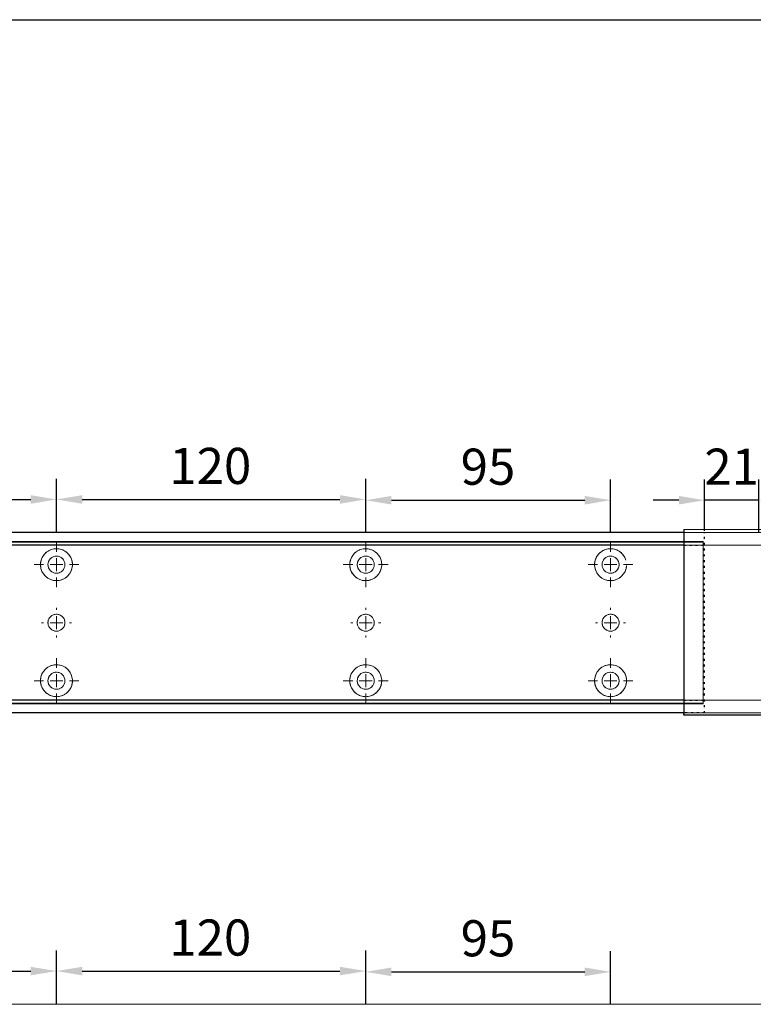
# Model space of a CAD drawing. Units: millimetres. Extents: x 0 to 2700, y 0 to 7994.
# Drawn here: x 570 to 855, y 4887 to 5269 of the extents above; entities that cross this region are included whole.
import ezdxf

# ---------------------------------------------------------------- set-up
doc = ezdxf.new("R2010")
doc.units = ezdxf.units.MM
doc.linetypes.add('MITTEX2', pattern=[4, 2.5, -0.5, 0.5, -0.5])
doc.linetypes.add('SHORT_DASH', pattern=[3, 0.75, -1.5, 0.75])
doc.layers.add('02_BEMASSUNG', color=4, linetype='Continuous')
doc.layers.add('03_MITTELLINIE', color=1, linetype='MITTEX2')
doc.styles.add('Bemassungstext (DORMA)', font='isocpeur.ttf')
doc.dimstyles.new('DORMA_M', dxfattribs={"dimtxt": 3.5, "dimasz": 2.5, "dimexe": 2, "dimexo": 0, "dimgap": 1.5, "dimtad": 1, "dimdec": 8, "dimtxsty": 'Bemassungstext (DORMA)', "dimcen": 0.1, "dimclrt": 256, "dimadec": 8, "dimazin": 2, "dimtfac": 1, "dimtdec": 8, "dimtmove": 0, "dimatfit": 3, "dimfxl": 1, "dimtolj": 1, "dimarcsym": 0})

# ---------------------------------------------------------------- blocks, each defined once
blk = doc.blocks.new('SW_CENTERMARKSYMBOL_13')
at = {"color": 0, "linetype": 'Continuous', "lineweight": 0}
for p, q in [((0, 5), (0, 8.7)), ((-5, 0), (-8.7, 0)), ((0, 0), (-2.5, 0)), ((0, 0), (0, 2.5)), ((0, 0), (0, -2.5)), ((0, 0), (2.5, 0)), ((5, 0), (8.7, 0)), ((0, -5), (0, -8.7))]:
    blk.add_line(p, q, dxfattribs=at)
blk = doc.blocks.new('SW_CENTERMARKSYMBOL_14')
at = {"color": 0, "linetype": 'Continuous', "lineweight": 0}
for p, q in [((0, 5), (0, 8.7)), ((-5, 0), (-8.7, 0)), ((0, 0), (-2.5, 0)), ((0, 0), (0, 2.5)), ((0, 0), (0, -2.5)), ((0, 0), (2.5, 0)), ((5, 0), (8.7, 0)), ((0, -5), (0, -8.7))]:
    blk.add_line(p, q, dxfattribs=at)
blk = doc.blocks.new('SW_CENTERMARKSYMBOL_15')
at = {"color": 0, "linetype": 'Continuous', "lineweight": 0}
for p, q in [((0, 5), (0, 5.8)), ((-5, 0), (-5.8, 0)), ((0, 0), (-2.5, 0)), ((0, 0), (0, 2.5)), ((0, 0), (0, -2.5)), ((0, 0), (2.5, 0)), ((5, 0), (5.8, 0)), ((0, -5), (0, -5.8))]:
    blk.add_line(p, q, dxfattribs=at)
blk = doc.blocks.new('SW_CENTERMARKSYMBOL_18')
at = {"color": 0, "linetype": 'Continuous', "lineweight": 0}
for p, q in [((0, 5), (0, 5.8)), ((-5, 0), (-5.8, 0)), ((0, 0), (-2.5, 0)), ((0, 0), (0, 2.5)), ((0, 0), (0, -2.5)), ((0, 0), (2.5, 0)), ((5, 0), (5.8, 0)), ((0, -5), (0, -5.8))]:
    blk.add_line(p, q, dxfattribs=at)
blk = doc.blocks.new('SW_CENTERMARKSYMBOL_19')
at = {"color": 0, "linetype": 'Continuous', "lineweight": 0}
for p, q in [((0, 5), (0, 8.7)), ((-5, 0), (-8.7, 0)), ((0, 0), (-2.5, 0)), ((0, 0), (0, 2.5)), ((0, 0), (0, -2.5)), ((0, 0), (2.5, 0)), ((5, 0), (8.7, 0)), ((0, -5), (0, -8.7))]:
    blk.add_line(p, q, dxfattribs=at)
blk = doc.blocks.new('SW_CENTERMARKSYMBOL_20')
at = {"color": 0, "linetype": 'Continuous', "lineweight": 0}
for p, q in [((0, 5), (0, 8.7)), ((-5, 0), (-8.7, 0)), ((0, 0), (-2.5, 0)), ((0, 0), (0, 2.5)), ((0, 0), (0, -2.5)), ((0, 0), (2.5, 0)), ((5, 0), (8.7, 0)), ((0, -5), (0, -8.7))]:
    blk.add_line(p, q, dxfattribs=at)
blk = doc.blocks.new('SW_CENTERMARKSYMBOL_21')
at = {"color": 0, "linetype": 'Continuous', "lineweight": 0}
for p, q in [((0, 5), (0, 8.7)), ((-5, 0), (-8.7, 0)), ((0, 0), (-2.5, 0)), ((0, 0), (0, 2.5)), ((0, 0), (0, -2.5)), ((0, 0), (2.5, 0)), ((5, 0), (8.7, 0)), ((0, -5), (0, -8.7))]:
    blk.add_line(p, q, dxfattribs=at)
blk = doc.blocks.new('SW_CENTERMARKSYMBOL_23')
at = {"color": 0, "linetype": 'Continuous', "lineweight": 0}
for p, q in [((0, 5), (0, 5.8)), ((-5, 0), (-5.8, 0)), ((0, 0), (-2.5, 0)), ((0, 0), (0, 2.5)), ((0, 0), (0, -2.5)), ((0, 0), (2.5, 0)), ((5, 0), (5.8, 0)), ((0, -5), (0, -5.8))]:
    blk.add_line(p, q, dxfattribs=at)
blk = doc.blocks.new('SW_CENTERMARKSYMBOL_24')
at = {"color": 0, "linetype": 'Continuous', "lineweight": 0}
for p, q in [((0, 5), (0, 8.7)), ((-5, 0), (-8.7, 0)), ((0, 0), (-2.5, 0)), ((0, 0), (0, 2.5)), ((0, 0), (0, -2.5)), ((0, 0), (2.5, 0)), ((5, 0), (8.7, 0)), ((0, -5), (0, -8.7))]:
    blk.add_line(p, q, dxfattribs=at)
blk = doc.blocks.new('*D28')
at = {"layer": '02_BEMASSUNG', "color": 0, "lineweight": -2, "transparency": 16777216}
for p, q in [((611.82, 683.37), (611.82, 704.25)), ((731.82, 683.37), (731.82, 704.25)), ((621.82, 696.25), (721.82, 696.25))]:
    blk.add_line(p, q, dxfattribs=at)
at = {"layer": '02_BEMASSUNG', "color": 0, "transparency": 16777216}
for points in [[(621.82, 697.92), (621.82, 694.59), (611.82, 696.25)], [(721.82, 697.92), (721.82, 694.59), (731.82, 696.25)]]:
    blk.add_solid(points, dxfattribs=at)
at = {"layer": 'Defpoints', "color": 0, "transparency": 16777216}
for p in [(731.82, 696.25), (611.82, 683.37), (731.82, 683.37)]:
    blk.add_point(p, dxfattribs=at)
at = {"layer": '02_BEMASSUNG', "transparency": 16777216, "insert": (672.59, 709.25), "char_height": 14, "attachment_point": 5, "style": 'Bemassungstext (DORMA)'}
blk.add_mtext('\\A1;120', dxfattribs=at)
blk = doc.blocks.new('*D27')
at = {"layer": '02_BEMASSUNG', "color": 0, "lineweight": -2, "transparency": 16777216}
for p, q in [((731.82, 683.37), (731.82, 704.25)), ((851.82, 683.37), (851.82, 704.25)), ((741.82, 696.25), (841.82, 696.25))]:
    blk.add_line(p, q, dxfattribs=at)
at = {"layer": '02_BEMASSUNG', "color": 0, "transparency": 16777216}
for points in [[(741.82, 697.92), (741.82, 694.59), (731.82, 696.25)], [(841.82, 697.92), (841.82, 694.59), (851.82, 696.25)]]:
    blk.add_solid(points, dxfattribs=at)
at = {"layer": 'Defpoints', "color": 0, "transparency": 16777216}
for p in [(851.82, 696.25), (731.82, 683.37), (851.82, 683.37)]:
    blk.add_point(p, dxfattribs=at)
at = {"layer": '02_BEMASSUNG', "transparency": 16777216, "insert": (791.51, 709.25), "char_height": 14, "attachment_point": 5, "style": 'Bemassungstext (DORMA)'}
blk.add_mtext('\\A1;120', dxfattribs=at)
blk = doc.blocks.new('*D26')
at = {"layer": '02_BEMASSUNG', "color": 0, "lineweight": -2, "transparency": 16777216}
for p, q in [((851.82, 683.37), (851.82, 703.96)), ((946.82, 683.37), (946.82, 703.96)), ((861.82, 695.96), (936.82, 695.96))]:
    blk.add_line(p, q, dxfattribs=at)
at = {"layer": '02_BEMASSUNG', "color": 0, "transparency": 16777216}
for points in [[(861.82, 697.63), (861.82, 694.29), (851.82, 695.96)], [(936.82, 697.63), (936.82, 694.29), (946.82, 695.96)]]:
    blk.add_solid(points, dxfattribs=at)
at = {"layer": 'Defpoints', "color": 0, "transparency": 16777216}
for p in [(946.82, 695.96), (851.82, 683.37), (946.82, 683.37)]:
    blk.add_point(p, dxfattribs=at)
at = {"layer": '02_BEMASSUNG', "transparency": 16777216, "insert": (899.26, 708.96), "char_height": 14, "attachment_point": 5, "style": 'Bemassungstext (DORMA)'}
blk.add_mtext('\\A1;95', dxfattribs=at)
blk = doc.blocks.new('*D353')
at = {"layer": '02_BEMASSUNG', "color": 0, "lineweight": -2, "transparency": 16777216}
for p, q in [((682.5, 70.58), (682.5, 90.49)), ((703.5, 70), (703.5, 90.49)), ((672.5, 82.49), (662.5, 82.49)), ((703.5, 82.49), (682.5, 82.49)), ((713.5, 82.49), (723.5, 82.49))]:
    blk.add_line(p, q, dxfattribs=at)
at = {"layer": '02_BEMASSUNG', "color": 0, "transparency": 16777216}
for points in [[(672.5, 84.16), (672.5, 80.83), (682.5, 82.49)], [(713.5, 84.16), (713.5, 80.83), (703.5, 82.49)]]:
    blk.add_solid(points, dxfattribs=at)
at = {"layer": 'Defpoints', "color": 0, "transparency": 16777216}
for p in [(682.5, 82.49), (682.5, 70.58), (703.5, 70)]:
    blk.add_point(p, dxfattribs=at)
at = {"layer": '02_BEMASSUNG', "transparency": 16777216, "insert": (693, 95.49), "char_height": 14, "attachment_point": 5, "style": 'Bemassungstext (DORMA)'}
blk.add_mtext('\\A1;21', dxfattribs=at)
blk = doc.blocks.new('*D351')
at = {"layer": '02_BEMASSUNG', "color": 0, "lineweight": -2, "transparency": 16777216}
for p, q in [((311, 69.9), (311, 90.79)), ((431, 69.9), (431, 90.79)), ((321, 82.79), (421, 82.79))]:
    blk.add_line(p, q, dxfattribs=at)
at = {"layer": '02_BEMASSUNG', "color": 0, "transparency": 16777216}
for points in [[(321, 84.45), (321, 81.12), (311, 82.79)], [(421, 84.45), (421, 81.12), (431, 82.79)]]:
    blk.add_solid(points, dxfattribs=at)
at = {"layer": 'Defpoints', "color": 0, "transparency": 16777216}
for p in [(431, 82.79), (311, 69.9), (431, 69.9)]:
    blk.add_point(p, dxfattribs=at)
at = {"layer": '02_BEMASSUNG', "transparency": 16777216, "insert": (371.77, 95.79), "char_height": 14, "attachment_point": 5, "style": 'Bemassungstext (DORMA)'}
blk.add_mtext('\\A1;120', dxfattribs=at)
blk = doc.blocks.new('*D318')
at = {"layer": '02_BEMASSUNG', "color": 0, "lineweight": -2, "transparency": 16777216}
for p, q in [((431, 69.9), (431, 90.79)), ((551, 69.9), (551, 90.79)), ((441, 82.79), (541, 82.79))]:
    blk.add_line(p, q, dxfattribs=at)
at = {"layer": '02_BEMASSUNG', "color": 0, "transparency": 16777216}
for points in [[(441, 84.45), (441, 81.12), (431, 82.79)], [(541, 84.45), (541, 81.12), (551, 82.79)]]:
    blk.add_solid(points, dxfattribs=at)
at = {"layer": 'Defpoints', "color": 0, "transparency": 16777216}
for p in [(551, 82.79), (431, 69.9), (551, 69.9)]:
    blk.add_point(p, dxfattribs=at)
at = {"layer": '02_BEMASSUNG', "transparency": 16777216, "insert": (490.69, 95.79), "char_height": 14, "attachment_point": 5, "style": 'Bemassungstext (DORMA)'}
blk.add_mtext('\\A1;120', dxfattribs=at)
blk = doc.blocks.new('*D336')
at = {"layer": '02_BEMASSUNG', "color": 0, "lineweight": -2, "transparency": 16777216}
for p, q in [((551, 69.9), (551, 90.49)), ((646, 69.9), (646, 90.49)), ((561, 82.49), (636, 82.49))]:
    blk.add_line(p, q, dxfattribs=at)
at = {"layer": '02_BEMASSUNG', "color": 0, "transparency": 16777216}
for points in [[(561, 84.16), (561, 80.83), (551, 82.49)], [(636, 84.16), (636, 80.83), (646, 82.49)]]:
    blk.add_solid(points, dxfattribs=at)
at = {"layer": 'Defpoints', "color": 0, "transparency": 16777216}
for p in [(646, 82.49), (551, 69.9), (646, 69.9)]:
    blk.add_point(p, dxfattribs=at)
at = {"layer": '02_BEMASSUNG', "transparency": 16777216, "insert": (598.44, 95.49), "char_height": 14, "attachment_point": 5, "style": 'Bemassungstext (DORMA)'}
blk.add_mtext('\\A1;95', dxfattribs=at)
blk = doc.blocks.new('Montageplatte GS DIN L')
at = {"color": 7, "lineweight": 15}
for p, q in [((982.82040856, 679.66732521), (363.96285533, 679.66732521)), ((982.82040856, 679.96732656), (364.15051962, 679.96732656)), ((982.82040856, 679.66732521), (982.82040856, 679.96732656)), ((982.82040856, 679.66732521), (982.82040856, 616.96732555)), ((729.37838934, 650.68694133), (729.3805351, 650.68694133)), ((734.26212571, 650.68694133), (734.26239393, 650.68694133)), ((849.3783941, 650.68694133), (849.38051007, 650.68694133)), ((854.26213048, 650.68694133), (854.26236889, 650.68694133)), ((944.37839291, 650.68694133), (944.38053868, 650.68694133)), ((949.26215909, 650.68694133), (949.2623975, 650.68694133)), ((729.3805351, 646.24771079), (729.37838934, 646.24771079)), ((734.26239393, 646.24771079), (734.26212571, 646.24771079)), ((849.38051007, 646.24771079), (849.3783941, 646.24771079)), ((854.26236889, 646.24771079), (854.26213048, 646.24771079)), ((944.38053868, 646.24771079), (944.37839291, 646.24771079)), ((949.2623975, 646.24771079), (949.26215909, 646.24771079)), ((982.82040856, 617.2673269), (363.96285533, 617.2673269)), ((982.82040856, 616.96732555), (364.15051962, 616.96732555)), ((982.82040856, 616.96732555), (982.82040856, 617.2673269))]:
    blk.add_line(p, q, dxfattribs=at)
for centre in [(731.82039235, 670.96732606), (851.82039235, 670.96732606), (946.82039235, 670.96732606), (731.82039235, 625.96732606), (851.82039235, 625.96732606), (946.82039235, 625.96732606)]:
    blk.add_circle(centre, 3.3, dxfattribs=at)
for centre, radius, start, end in [((731.82039235, 670.96732606), 6.2, 16.8772694386, 163.1227305614), ((851.82039235, 670.96732606), 6.2, 16.8772694386, 163.1227305614), ((946.82039235, 670.96732606), 6.2, 16.8772694386, 163.1227305614), ((731.82039235, 670.96732606), 6.2, 168.8400631278, 177.2265405979), ((731.82039235, 670.96732606), 6.2, 166.9496950603, 168.8400631278), ((731.82039235, 670.96732606), 6.2, 163.1227305614, 165.0447516834), ((731.82039235, 670.96732606), 6.2, 14.9552483166, 16.8772694386), ((731.82039235, 670.96732606), 6.2, 11.1599368722, 13.0503049397), ((731.82039235, 670.96732606), 6.2, 2.7734594021, 11.1599368722), ((851.82039235, 670.96732606), 6.2, 168.8400631278, 177.2265405979), ((851.82039235, 670.96732606), 6.2, 166.9496950603, 168.8400631278), ((851.82039235, 670.96732606), 6.2, 163.1227305614, 165.0447516834), ((851.82039235, 670.96732606), 6.2, 14.9552483166, 16.8772694386), ((851.82039235, 670.96732606), 6.2, 11.1599368722, 13.0503049397), ((851.82039235, 670.96732606), 6.2, 2.7734594021, 11.1599368722), ((946.82039235, 670.96732606), 6.2, 168.8400631278, 177.2265405979), ((946.82039235, 670.96732606), 6.2, 166.9496950603, 168.8400631278), ((946.82039235, 670.96732606), 6.2, 163.1227305614, 165.0447516834), ((731.82039235, 670.96732606), 6.2, 177.2265405979, 179.0758344514), ((731.82039235, 670.96732606), 6.2, 180.9241655486, 182.7734594021), ((731.82039235, 670.96732606), 6.2, 182.7734594021, 357.2265405979), ((731.82039235, 670.96732606), 6.2, 0.9241655486, 2.7734594021), ((731.82039235, 670.96732606), 6.2, 357.2265405979, 359.0758344514), ((851.82039235, 670.96732606), 6.2, 177.2265405979, 179.0758344514), ((851.82039235, 670.96732606), 6.2, 180.9241655486, 182.7734594021), ((851.82039235, 670.96732606), 6.2, 182.7734594021, 357.2265405979), ((851.82039235, 670.96732606), 6.2, 0.9241655486, 2.7734594021), ((851.82039235, 670.96732606), 6.2, 357.2265405979, 359.0758344514), ((946.82039235, 670.96732606), 6.2, 177.2265405979, 179.0758344514), ((946.82039235, 670.96732606), 6.2, 180.9241655486, 182.7734594021), ((946.82039235, 670.96732606), 6.2, 182.7734594021, 357.2265405979), ((731.82039235, 648.46732606), 3.3, 90, 174.7840914295), ((731.82039235, 648.46732606), 3.3, 5.2159085705, 90), ((851.82039235, 648.46732606), 3.3, 90, 174.7840914295), ((851.82039235, 648.46732606), 3.3, 5.2159085705, 90), ((946.82039235, 648.46732606), 3.3, 90, 174.7840914295), ((946.82039235, 648.46732606), 3.3, 5.2159085705, 90), ((731.82039235, 648.46732606), 3.3, 174.7840914295, 180), ((731.82039235, 648.46732606), 3.3, 180, 185.2159085705), ((731.82039235, 648.46732606), 3.3, 185.2159085705, 270), ((731.82039235, 648.46732606), 3.3, 270, 354.7840914296), ((731.82039235, 648.46732606), 3.3, 0, 5.2159085705), ((731.82039235, 648.46732606), 3.3, 354.7840914296, 0), ((851.82039235, 648.46732606), 3.3, 174.7840914295, 180), ((851.82039235, 648.46732606), 3.3, 180, 185.2159085705), ((851.82039235, 648.46732606), 3.3, 185.2159085705, 270), ((851.82039235, 648.46732606), 3.3, 270, 354.7840914296), ((851.82039235, 648.46732606), 3.3, 0, 5.2159085705), ((851.82039235, 648.46732606), 3.3, 354.7840914296, 0), ((946.82039235, 648.46732606), 3.3, 174.7840914295, 180), ((946.82039235, 648.46732606), 3.3, 180, 185.2159085705), ((946.82039235, 648.46732606), 3.3, 185.2159085705, 270), ((946.82039235, 648.46732606), 3.3, 270, 354.7840914296), ((946.82039235, 648.46732606), 3.3, 0, 5.2159085705), ((946.82039235, 648.46732606), 3.3, 354.7840914296, 0), ((731.82039235, 625.96732606), 6.2, 2.7734594021, 177.2265405979), ((851.82039235, 625.96732606), 6.2, 2.7734594021, 177.2265405979), ((946.82039235, 625.96732606), 6.2, 2.7734594021, 177.2265405979), ((731.82039235, 625.96732606), 6.2, 177.2265405979, 179.0758344514), ((731.82039235, 625.96732606), 6.2, 0.9241655486, 2.7734594021), ((851.82039235, 625.96732606), 6.2, 177.2265405979, 179.0758344514), ((851.82039235, 625.96732606), 6.2, 0.9241655486, 2.7734594021), ((946.82039235, 625.96732606), 6.2, 177.2265405979, 179.0758344514), ((946.82039235, 625.96732606), 6.2, 0.9241655486, 2.7734594021), ((731.82039235, 625.96732606), 6.2, 180.9241655486, 182.7734594021), ((731.82039235, 625.96732606), 6.2, 182.7734594021, 191.1599368722), ((731.82039235, 625.96732606), 6.2, 191.1599368722, 193.0503049397), ((731.82039235, 625.96732606), 6.2, 194.9552483166, 196.8772694386), ((731.82039235, 625.96732606), 6.2, 196.8772694386, 343.1227305614), ((731.82039235, 625.96732606), 6.2, 343.1227305614, 345.0447516834), ((731.82039235, 625.96732606), 6.2, 346.9496950603, 348.8400631278), ((731.82039235, 625.96732606), 6.2, 348.8400631278, 357.2265405979), ((731.82039235, 625.96732606), 6.2, 357.2265405979, 359.0758344514), ((851.82039235, 625.96732606), 6.2, 180.9241655486, 182.7734594021), ((851.82039235, 625.96732606), 6.2, 182.7734594021, 191.1599368722), ((851.82039235, 625.96732606), 6.2, 191.1599368722, 193.0503049397), ((851.82039235, 625.96732606), 6.2, 194.9552483166, 196.8772694386), ((851.82039235, 625.96732606), 6.2, 196.8772694386, 343.1227305614), ((851.82039235, 625.96732606), 6.2, 343.1227305614, 345.0447516834), ((851.82039235, 625.96732606), 6.2, 346.9496950603, 348.8400631278), ((851.82039235, 625.96732606), 6.2, 348.8400631278, 357.2265405979), ((851.82039235, 625.96732606), 6.2, 357.2265405979, 359.0758344514), ((946.82039235, 625.96732606), 6.2, 180.9241655486, 182.7734594021), ((946.82039235, 625.96732606), 6.2, 182.7734594021, 191.1599368722), ((946.82039235, 625.96732606), 6.2, 191.1599368722, 193.0503049397), ((946.82039235, 625.96732606), 6.2, 194.9552483166, 196.8772694386), ((946.82039235, 625.96732606), 6.2, 196.8772694386, 343.1227305614), ((946.82039235, 625.96732606), 6.2, 343.1227305614, 345.0447516834), ((946.82039235, 625.96732606), 6.2, 346.9496950603, 348.8400631278), ((946.82039235, 625.96732606), 6.2, 348.8400631278, 357.2265405979), ((946.82039235, 625.96732606), 6.2, 357.2265405979, 359.0758344514)]:
    blk.add_arc(centre, radius, start, end, dxfattribs=at)
for points, degree in [([(725.7805248, 672.36732606), (725.82266609, 672.40081656), (725.86505413, 672.43415269), (725.90769415, 672.46732606)], 3), ([(725.90769415, 672.46732606), (725.88180029, 672.50060923), (725.8560369, 672.53394331), (725.83040069, 672.56732606)], 3), ([(737.810384, 672.56732606), (737.7847478, 672.53394331), (737.75898441, 672.50060923), (737.73309055, 672.46732606)], 3), ([(737.73309055, 672.46732606), (737.77572897, 672.43415394), (737.81811542, 672.40081907), (737.86025514, 672.36732983)], 3), ([(845.78053854, 672.36732644), (845.90770505, 672.46732627)], 1), ([(845.90769661, 672.46732289), (845.88180192, 672.50060712), (845.85603771, 672.53394225), (845.83040069, 672.56732606)], 3), ([(857.73308776, 672.46732627), (857.86028407, 672.36732644)], 1), ([(857.81038653, 672.56732935), (857.78474949, 672.5339455), (857.75898526, 672.50061032), (857.73309055, 672.46732606)], 3), ([(940.78053734, 672.36732644), (940.90767405, 672.46732627)], 1), ([(940.90767405, 672.46732627), (940.83042643, 672.5673261)], 1), ([(725.62120242, 670.86732969), (725.65408774, 670.90074974), (725.68714959, 670.9340833), (725.72039235, 670.96732606)], 3), ([(725.72039235, 670.96732606), (725.6871496, 671.00056881), (725.65408775, 671.03390236), (725.62120245, 671.0673224)], 3), ([(738.01957271, 671.06732678), (737.92039058, 670.96732695)], 1), ([(737.92039058, 670.96732695), (738.01957271, 670.86732526)], 1), ([(845.72039745, 670.96732695), (845.62118552, 671.06732678)], 1), ([(845.62118552, 670.86732526), (845.72039745, 670.96732695)], 1), ([(858.01960728, 671.06732678), (857.92036555, 670.96732695)], 1), ([(857.92036555, 670.96732695), (858.01960728, 670.86732526)], 1), ([(940.72039626, 670.96732695), (940.62121413, 671.06732678)], 1), ([(940.62121413, 670.86732526), (940.72039626, 670.96732695)], 1), ([(725.62120242, 626.06732243), (725.65408774, 626.03390238), (725.68714959, 626.00056882), (725.72039235, 625.96732606)], 3), ([(725.72039235, 625.96732606), (725.6871496, 625.93408331), (725.65408775, 625.90074975), (725.62120245, 625.86732971)], 3), ([(725.7805248, 624.56732606), (725.82266609, 624.53383556), (725.86505413, 624.50049942), (725.90769415, 624.46732606)], 3), ([(725.90769415, 624.46732606), (725.88180029, 624.43404289), (725.8560369, 624.40070881), (725.83040069, 624.36732606)], 3), ([(737.73309055, 624.46732606), (737.77572897, 624.50049818), (737.81811542, 624.53383305), (737.86025514, 624.56732228)], 3), ([(737.810384, 624.36732606), (737.7847478, 624.40070881), (737.75898441, 624.43404289), (737.73309055, 624.46732606)], 3), ([(737.92039058, 625.96732516), (738.01957271, 626.06732686)], 1), ([(738.01957271, 625.86732533), (737.92039058, 625.96732516)], 1), ([(845.62118552, 626.06732686), (845.72039745, 625.96732516)], 1), ([(845.72039745, 625.96732516), (845.62118552, 625.86732533)], 1), ([(845.78053854, 624.56732568), (845.90770505, 624.46732585)], 1), ([(845.90769661, 624.46732922), (845.88180192, 624.434045), (845.85603771, 624.40070987), (845.83040069, 624.36732606)], 3), ([(857.73308776, 624.46732585), (857.86028407, 624.56732568)], 1), ([(857.81038653, 624.36732277), (857.78474949, 624.40070662), (857.75898526, 624.43404179), (857.73309055, 624.46732606)], 3), ([(857.92036555, 625.96732516), (858.01960728, 626.06732686)], 1), ([(858.01960728, 625.86732533), (857.92036555, 625.96732516)], 1), ([(940.62121413, 626.06732686), (940.72039626, 625.96732516)], 1), ([(940.72039626, 625.96732516), (940.62121413, 625.86732533)], 1), ([(940.78053734, 624.56732568), (940.90767405, 624.46732585)], 1), ([(940.90767405, 624.46732585), (940.83042643, 624.36732602)], 1), ([(952.73311637, 624.46732585), (952.86025307, 624.56732568)], 1), ([(952.81036398, 624.36732602), (952.73311637, 624.46732585)], 1), ([(952.92039235, 625.96732606), (952.95363631, 626.00057002), (952.98669935, 626.03390479), (953.01958584, 626.06732606)], 3), ([(953.01958584, 625.86732606), (952.98669935, 625.90074732), (952.95363631, 625.93408209), (952.92039235, 625.96732606)], 3)]:
    blk.add_open_spline(points, degree=degree, dxfattribs=at)
at = {"layer": '03_MITTELLINIE'}
for name, p in [('SW_CENTERMARKSYMBOL_13', (731.82039235, 670.96732606)), ('SW_CENTERMARKSYMBOL_19', (851.82039235, 670.96732606)), ('SW_CENTERMARKSYMBOL_21', (946.82039235, 670.96732606)), ('SW_CENTERMARKSYMBOL_15', (731.82039235, 648.46732606)), ('SW_CENTERMARKSYMBOL_18', (851.82039235, 648.46732606)), ('SW_CENTERMARKSYMBOL_23', (946.82039235, 648.46732606)), ('SW_CENTERMARKSYMBOL_14', (731.82039235, 625.96732606)), ('SW_CENTERMARKSYMBOL_20', (851.82039235, 625.96732606)), ('SW_CENTERMARKSYMBOL_24', (946.82039235, 625.96732606))]:
    blk.add_blockref(name, p, dxfattribs=at)
at = {"layer": '02_BEMASSUNG'}
for base, p1, p2, picture, middle in [((731.8203923472, 696.2531473195), (611.8203923472, 683.367326058), (731.8203923472, 683.367326058), '*D28', (672.5941189292, 696.2531473195)), ((851.8203923472, 696.2531473195), (731.8203923472, 683.367326058), (851.8203923472, 683.367326058), '*D27', (791.5125182572, 696.2531473195)), ((946.8203923472, 695.9614806528), (851.8203923472, 683.367326058), (946.8203923472, 683.367326058), '*D26', (899.2629843733, 695.9614806528))]:
    dim = blk.add_linear_dim(base=base, p1=p1, p2=p2, dimstyle='DORMA_M', dxfattribs=at)
    dim.commit()
    dim.dimension.update_dxf_attribs({"geometry": picture, "text_midpoint": middle, "dimtype": 128})
blk = doc.blocks.new('*U266')
at = {"color": 7, "linetype": 'Continuous', "lineweight": 15}
blk.add_line((754.48651174, 70.0000003), (3, 70.0000003), dxfattribs=at)
at = {"layer": '03_MITTELLINIE'}
blk.add_blockref('Montageplatte GS DIN L', (-300.82047826, -613.46732591), dxfattribs=at)
blk = doc.blocks.new('*U312')
at = {"color": 7, "linetype": 'Continuous', "lineweight": 15}
for p, q in [((754.48651174, 70.0000003), (3, 70.0000003)), ((754.48651174, 70.0000003), (3, 70.0000003)), ((682.00000715, 5.00000082), (682.00000715, 64.99999948)), ((754.48651174, 0), (3, 0)), ((754.48651174, 0), (3, 0))]:
    blk.add_line(p, q, dxfattribs=at)
at = {"color": 7}
for p, q in [((674.5, 70.0000003), (3, 70.0000003)), ((674.5, 64.99999948), (3, 64.99999948)), ((674.5, 5.00000082), (3, 5.00000082)), ((674.5, 0), (3, 0))]:
    blk.add_line(p, q, dxfattribs=at)
at = {"color": 7, "linetype": 'Continuous', "lineweight": 30}
for p, q in [((674.5, 71.08933299), (674.5, 64.21644308)), ((674.5, 64.21644308), (674.5, -0.29589423)), ((674.5, -0.79589423), (674.5, -0.29589423)), ((712.5, -0.79589423), (674.5, -0.79589423))]:
    blk.add_line(p, q, dxfattribs=at)
at = {"color": 7, "linetype": 'Continuous', "lineweight": 0}
for p, q in [((712.5, 71.08933299), (674.5, 71.08933299)), ((754.48651174, 64.99999948), (3, 64.99999948)), ((754.48651174, 64.99999948), (3, 64.99999948)), ((754.48651174, 5.00000082), (3, 5.00000082)), ((754.48651174, 5.00000082), (3, 5.00000082))]:
    blk.add_line(p, q, dxfattribs=at)
at = {"color": 7, "linetype": 'SHORT_DASH', "lineweight": 0}
blk.add_line((682.5, 70.0000003), (674.5, 70.0000003), dxfattribs=at)
at = {"color": 7, "linetype": 'SHORT_DASH'}
for p, q in [((682.5, 0), (682.5, 70.0000003)), ((674.5, 64.99999948), (682.5, 64.99999948)), ((674.5, 5.00000082), (682.5, 5.00000082)), ((682.5, 0), (674.5, 0))]:
    blk.add_line(p, q, dxfattribs=at)
at = {"color": 7, "lineweight": 15}
for p, q in [((681.9999303, 66.1999993), (63.14237707, 66.1999993)), ((681.9999303, 66.50000066), (63.33004137, 66.50000066)), ((681.9999303, 66.1999993), (681.9999303, 66.50000066)), ((681.9999303, 66.1999993), (681.9999303, 3.49999964)), ((428.55791108, 37.21961542), (428.56005685, 37.21961542)), ((433.44164745, 37.21961542), (433.44191567, 37.21961542)), ((548.55791585, 37.21961542), (548.56003181, 37.21961542)), ((553.44165222, 37.21961542), (553.44189064, 37.21961542)), ((643.55791465, 37.21961542), (643.56006042, 37.21961542)), ((648.44168083, 37.21961542), (648.44191925, 37.21961542)), ((428.56005685, 32.78038488), (428.55791108, 32.78038488)), ((433.44191567, 32.78038488), (433.44164745, 32.78038488)), ((548.56003181, 32.78038488), (548.55791585, 32.78038488)), ((553.44189064, 32.78038488), (553.44165222, 32.78038488)), ((643.56006042, 32.78038488), (643.55791465, 32.78038488)), ((648.44191925, 32.78038488), (648.44168083, 32.78038488)), ((681.9999303, 3.800001), (63.14237707, 3.800001)), ((681.9999303, 3.49999964), (63.33004137, 3.49999964)), ((681.9999303, 3.49999964), (681.9999303, 3.800001))]:
    blk.add_line(p, q, dxfattribs=at)
for centre in [(430.99991409, 57.50000015), (550.99991409, 57.50000015), (645.99991409, 57.50000015), (430.99991409, 12.50000015), (550.99991409, 12.50000015), (645.99991409, 12.50000015)]:
    blk.add_circle(centre, 3.3, dxfattribs=at)
for centre, radius, start, end in [((430.99991409, 57.50000015), 6.2, 16.877269439, 163.122730561), ((550.99991409, 57.50000015), 6.2, 16.877269439, 163.122730561), ((645.99991409, 57.50000015), 6.2, 16.877269439, 163.122730561), ((430.99991409, 57.50000015), 6.2, 177.226540598, 179.0758344514), ((430.99991409, 57.50000015), 6.2, 180.9241655486, 182.773459402), ((430.99991409, 57.50000015), 6.2, 168.8400631282, 177.226540598), ((430.99991409, 57.50000015), 6.2, 166.9496950608, 168.8400631282), ((430.99991409, 57.50000015), 6.2, 163.122730561, 165.0447516829), ((430.99991409, 57.50000015), 6.2, 14.9552483171, 16.877269439), ((430.99991409, 57.50000015), 6.2, 11.1599368718, 13.0503049392), ((430.99991409, 57.50000015), 6.2, 2.773459402, 11.1599368718), ((430.99991409, 57.50000015), 6.2, 0.9241655486, 2.773459402), ((430.99991409, 57.50000015), 6.2, 357.226540598, 359.0758344514), ((550.99991409, 57.50000015), 6.2, 177.226540598, 179.0758344514), ((550.99991409, 57.50000015), 6.2, 180.9241655486, 182.773459402), ((550.99991409, 57.50000015), 6.2, 168.8400631282, 177.226540598), ((550.99991409, 57.50000015), 6.2, 166.9496950608, 168.8400631282), ((550.99991409, 57.50000015), 6.2, 163.122730561, 165.0447516829), ((550.99991409, 57.50000015), 6.2, 14.9552483171, 16.877269439), ((550.99991409, 57.50000015), 6.2, 11.1599368718, 13.0503049392), ((550.99991409, 57.50000015), 6.2, 2.773459402, 11.1599368718), ((550.99991409, 57.50000015), 6.2, 0.9241655486, 2.773459402), ((550.99991409, 57.50000015), 6.2, 357.226540598, 359.0758344514), ((645.99991409, 57.50000015), 6.2, 177.226540598, 179.0758344514), ((645.99991409, 57.50000015), 6.2, 180.9241655486, 182.773459402), ((645.99991409, 57.50000015), 6.2, 168.8400631282, 177.226540598), ((645.99991409, 57.50000015), 6.2, 166.9496950608, 168.8400631282), ((645.99991409, 57.50000015), 6.2, 163.122730561, 165.0447516829), ((430.99991409, 57.50000015), 6.2, 182.773459402, 357.226540598), ((550.99991409, 57.50000015), 6.2, 182.773459402, 357.226540598), ((645.99991409, 57.50000015), 6.2, 182.773459402, 357.226540598), ((430.99991409, 35.00000015), 3.3, 90, 174.7840914294), ((430.99991409, 35.00000015), 3.3, 5.2159085706, 90), ((550.99991409, 35.00000015), 3.3, 90, 174.7840914294), ((550.99991409, 35.00000015), 3.3, 5.2159085706, 90), ((645.99991409, 35.00000015), 3.3, 90, 174.7840914294), ((645.99991409, 35.00000015), 3.3, 5.2159085706, 90), ((430.99991409, 35.00000015), 3.3, 174.7840914294, 180), ((430.99991409, 35.00000015), 3.3, 180, 185.2159085706), ((430.99991409, 35.00000015), 3.3, 185.2159085706, 270), ((430.99991409, 35.00000015), 3.3, 270, 354.7840914294), ((430.99991409, 35.00000015), 3.3, 0, 5.2159085706), ((430.99991409, 35.00000015), 3.3, 354.7840914294, 0), ((550.99991409, 35.00000015), 3.3, 174.7840914294, 180), ((550.99991409, 35.00000015), 3.3, 180, 185.2159085706), ((550.99991409, 35.00000015), 3.3, 185.2159085706, 270), ((550.99991409, 35.00000015), 3.3, 270, 354.7840914294), ((550.99991409, 35.00000015), 3.3, 0, 5.2159085706), ((550.99991409, 35.00000015), 3.3, 354.7840914294, 0), ((645.99991409, 35.00000015), 3.3, 174.7840914294, 180), ((645.99991409, 35.00000015), 3.3, 180, 185.2159085706), ((645.99991409, 35.00000015), 3.3, 185.2159085706, 270), ((645.99991409, 35.00000015), 3.3, 270, 354.7840914294), ((645.99991409, 35.00000015), 3.3, 0, 5.2159085706), ((645.99991409, 35.00000015), 3.3, 354.7840914294, 0), ((430.99991409, 12.50000015), 6.2, 2.773459402, 177.226540598), ((550.99991409, 12.50000015), 6.2, 2.773459402, 177.226540598), ((645.99991409, 12.50000015), 6.2, 2.773459402, 177.226540598), ((430.99991409, 12.50000015), 6.2, 177.226540598, 179.0758344514), ((430.99991409, 12.50000015), 6.2, 180.9241655486, 182.773459402), ((430.99991409, 12.50000015), 6.2, 182.773459402, 191.1599368718), ((430.99991409, 12.50000015), 6.2, 348.8400631282, 357.226540598), ((430.99991409, 12.50000015), 6.2, 0.9241655486, 2.773459402), ((430.99991409, 12.50000015), 6.2, 357.226540598, 359.0758344514), ((550.99991409, 12.50000015), 6.2, 177.226540598, 179.0758344514), ((550.99991409, 12.50000015), 6.2, 180.9241655486, 182.773459402), ((550.99991409, 12.50000015), 6.2, 182.773459402, 191.1599368718), ((550.99991409, 12.50000015), 6.2, 348.8400631282, 357.226540598), ((550.99991409, 12.50000015), 6.2, 0.9241655486, 2.773459402), ((550.99991409, 12.50000015), 6.2, 357.226540598, 359.0758344514), ((645.99991409, 12.50000015), 6.2, 177.226540598, 179.0758344514), ((645.99991409, 12.50000015), 6.2, 180.9241655486, 182.773459402), ((645.99991409, 12.50000015), 6.2, 182.773459402, 191.1599368718), ((645.99991409, 12.50000015), 6.2, 348.8400631282, 357.226540598), ((645.99991409, 12.50000015), 6.2, 0.9241655486, 2.773459402), ((645.99991409, 12.50000015), 6.2, 357.226540598, 359.0758344514), ((430.99991409, 12.50000015), 6.2, 191.1599368718, 193.0503049392), ((430.99991409, 12.50000015), 6.2, 194.9552483171, 196.877269439), ((430.99991409, 12.50000015), 6.2, 196.877269439, 343.122730561), ((430.99991409, 12.50000015), 6.2, 343.122730561, 345.0447516829), ((430.99991409, 12.50000015), 6.2, 346.9496950608, 348.8400631282), ((550.99991409, 12.50000015), 6.2, 191.1599368718, 193.0503049392), ((550.99991409, 12.50000015), 6.2, 194.9552483171, 196.877269439), ((550.99991409, 12.50000015), 6.2, 196.877269439, 343.122730561), ((550.99991409, 12.50000015), 6.2, 343.122730561, 345.0447516829), ((550.99991409, 12.50000015), 6.2, 346.9496950608, 348.8400631282), ((645.99991409, 12.50000015), 6.2, 191.1599368718, 193.0503049392), ((645.99991409, 12.50000015), 6.2, 194.9552483171, 196.877269439), ((645.99991409, 12.50000015), 6.2, 196.877269439, 343.122730561), ((645.99991409, 12.50000015), 6.2, 343.122730561, 345.0447516829), ((645.99991409, 12.50000015), 6.2, 346.9496950608, 348.8400631282)]:
    blk.add_arc(centre, radius, start, end, dxfattribs=at)
for points, degree in [([(424.80072417, 57.40000378), (424.83360948, 57.43342383), (424.86667133, 57.46675739), (424.89991409, 57.50000015)], 3), ([(424.89991409, 57.50000015), (424.86667134, 57.5332429), (424.8336095, 57.56657645), (424.80072419, 57.59999649)], 3), ([(424.96004654, 58.90000015), (425.00218783, 58.93349065), (425.04457587, 58.96682678), (425.08721589, 59.00000015)], 3), ([(425.08721589, 59.00000015), (425.06132203, 59.03328332), (425.03555864, 59.0666174), (425.00992244, 59.10000015)], 3), ([(436.98990574, 59.10000015), (436.96426954, 59.0666174), (436.93850615, 59.03328332), (436.91261229, 59.00000015)], 3), ([(436.91261229, 59.00000015), (436.95525071, 58.96682803), (436.99763716, 58.93349316), (437.03977689, 58.90000393)], 3), ([(437.19909445, 57.60000087), (437.09991233, 57.50000104)], 1), ([(437.09991233, 57.50000104), (437.19909445, 57.39999935)], 1), ([(544.89991919, 57.50000104), (544.80070726, 57.60000087)], 1), ([(544.80070726, 57.39999935), (544.89991919, 57.50000104)], 1), ([(544.96006028, 58.90000053), (545.08722679, 59.00000036)], 1), ([(545.08721835, 58.99999699), (545.06132366, 59.03328121), (545.03555945, 59.06661634), (545.00992244, 59.10000015)], 3), ([(556.9126095, 59.00000036), (557.03980581, 58.90000053)], 1), ([(556.98990827, 59.10000344), (556.96427123, 59.06661959), (556.938507, 59.03328441), (556.91261229, 59.00000015)], 3), ([(557.19912903, 57.60000087), (557.09988729, 57.50000104)], 1), ([(557.09988729, 57.50000104), (557.19912903, 57.39999935)], 1), ([(639.899918, 57.50000104), (639.80073587, 57.60000087)], 1), ([(639.80073587, 57.39999935), (639.899918, 57.50000104)], 1), ([(639.96005909, 58.90000053), (640.08719579, 59.00000036)], 1), ([(640.08719579, 59.00000036), (640.00994817, 59.10000019)], 1), ([(424.80072417, 12.59999652), (424.83360948, 12.56657647), (424.86667133, 12.53324291), (424.89991409, 12.50000015)], 3), ([(424.89991409, 12.50000015), (424.86667134, 12.4667574), (424.8336095, 12.43342385), (424.80072419, 12.4000038)], 3), ([(437.09991233, 12.49999926), (437.19909445, 12.60000095)], 1), ([(437.19909445, 12.39999942), (437.09991233, 12.49999926)], 1), ([(544.80070726, 12.60000095), (544.89991919, 12.49999926)], 1), ([(544.89991919, 12.49999926), (544.80070726, 12.39999942)], 1), ([(557.09988729, 12.49999926), (557.19912903, 12.60000095)], 1), ([(557.19912903, 12.39999942), (557.09988729, 12.49999926)], 1), ([(639.80073587, 12.60000095), (639.899918, 12.49999926)], 1), ([(639.899918, 12.49999926), (639.80073587, 12.39999942)], 1), ([(652.09991409, 12.50000015), (652.13315805, 12.53324411), (652.16622109, 12.56657888), (652.19910759, 12.60000015)], 3), ([(652.19910759, 12.40000015), (652.16622109, 12.43342141), (652.13315805, 12.46675619), (652.09991409, 12.50000015)], 3), ([(424.96004654, 11.10000015), (425.00218783, 11.06650965), (425.04457587, 11.03317352), (425.08721589, 11.00000015)], 3), ([(425.08721589, 11.00000015), (425.06132203, 10.96671698), (425.03555864, 10.9333829), (425.00992244, 10.90000015)], 3), ([(436.91261229, 11.00000015), (436.95525071, 11.03317227), (436.99763716, 11.06650714), (437.03977689, 11.09999637)], 3), ([(436.98990574, 10.90000015), (436.96426954, 10.9333829), (436.93850615, 10.96671698), (436.91261229, 11.00000015)], 3), ([(544.96006028, 11.09999977), (545.08722679, 10.99999994)], 1), ([(545.08721835, 11.00000331), (545.06132366, 10.96671909), (545.03555945, 10.93338396), (545.00992244, 10.90000015)], 3), ([(556.9126095, 10.99999994), (557.03980581, 11.09999977)], 1), ([(556.98990827, 10.89999686), (556.96427123, 10.93338071), (556.938507, 10.96671589), (556.91261229, 11.00000015)], 3), ([(639.96005909, 11.09999977), (640.08719579, 10.99999994)], 1), ([(640.08719579, 10.99999994), (640.00994817, 10.90000011)], 1), ([(651.91263811, 10.99999994), (652.03977482, 11.09999977)], 1), ([(651.98988573, 10.90000011), (651.91263811, 10.99999994)], 1)]:
    blk.add_open_spline(points, degree=degree, dxfattribs=at)
at = {"layer": '03_MITTELLINIE'}
for name, p in [('Montageplatte GS DIN L', (-300.82047826, -613.46732591)), ('SW_CENTERMARKSYMBOL_13', (430.99991409, 57.50000015)), ('SW_CENTERMARKSYMBOL_19', (550.99991409, 57.50000015)), ('SW_CENTERMARKSYMBOL_21', (645.99991409, 57.50000015)), ('SW_CENTERMARKSYMBOL_15', (430.99991409, 35.00000015)), ('SW_CENTERMARKSYMBOL_18', (550.99991409, 35.00000015)), ('SW_CENTERMARKSYMBOL_23', (645.99991409, 35.00000015)), ('SW_CENTERMARKSYMBOL_14', (430.99991409, 12.50000015)), ('SW_CENTERMARKSYMBOL_20', (550.99991409, 12.50000015)), ('SW_CENTERMARKSYMBOL_24', (645.99991409, 12.50000015))]:
    blk.add_blockref(name, p, dxfattribs=at)
at = {"layer": '02_BEMASSUNG'}
for base, p1, p2, picture, middle in [((430.99991409, 82.7858214106), (310.99991409, 69.9000001491), (430.99991409, 69.9000001491), '*D351', (371.7736406721, 82.7858214106)), ((550.99991409, 82.7858214106), (430.99991409, 69.9000001491), (550.99991409, 69.9000001491), '*D318', (490.6920400001, 82.7858214106)), ((645.99991409, 82.494154744), (550.99991409, 69.9000001491), (645.99991409, 69.9000001491), '*D336', (598.4425061161, 82.494154744)), ((682.5, 82.494154744), (703.5, 70.0000002982), (682.5, 70.5834505432), '*D353', (693, 82.494154744))]:
    dim = blk.add_linear_dim(base=base, p1=p1, p2=p2, dimstyle='DORMA_M', dxfattribs=at)
    dim.commit()
    dim.dimension.update_dxf_attribs({"geometry": picture, "text_midpoint": middle, "dimtype": 160})

msp = doc.modelspace()

# ---------------------------------------------------------------- linework, layer by layer
msp.add_line((35.77074917, 5268.71568582), (2661.60593391, 5268.71568582))

# ---------------------------------------------------------------- block references
for name, p in [('*U312', (153.27082832, 4999.90739637)), ('*U266', (153.27082832, 4817.04011011))]:
    msp.add_blockref(name, p)

doc.saveas('drawing.dxf')
